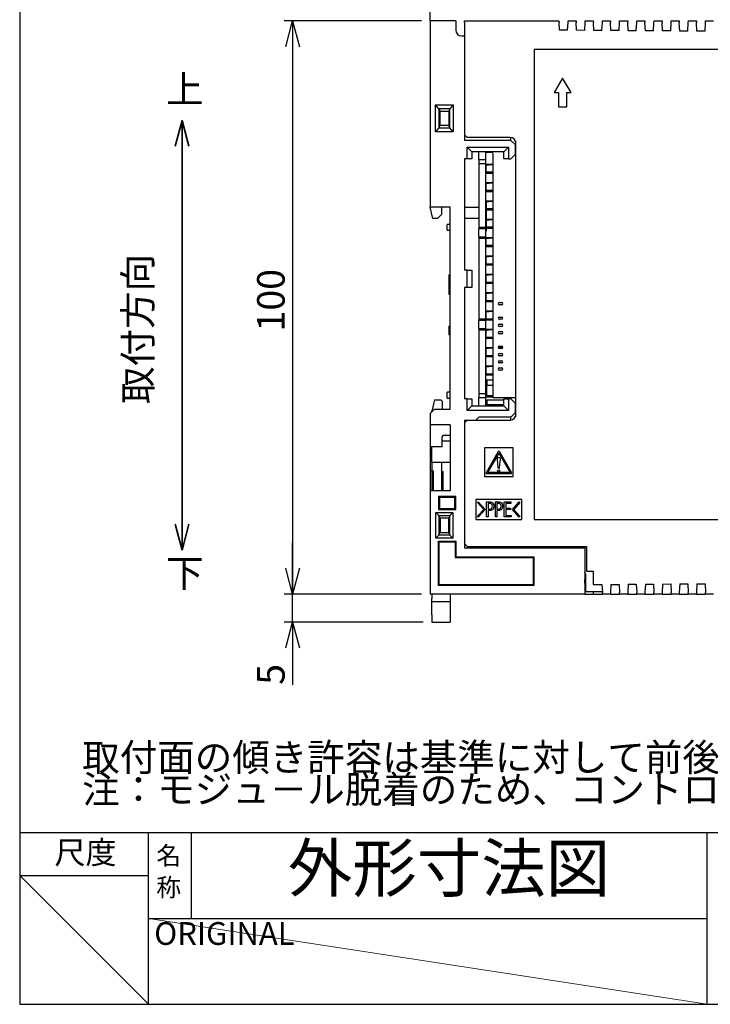
# Model space of a CAD drawing. Units: millimetres. Extents: x 19 to 426, y 19 to 285.
# Drawn here: x 19 to 140, y 27 to 199 of the extents above; entities that cross this region are included whole.
import ezdxf

# ---------------------------------------------------------------- set-up
doc = ezdxf.new("R2010")
doc.units = ezdxf.units.MM
doc.header["$LTSCALE"] = 1.5
doc.layers.add('DIM', color=5, linetype='Continuous')
doc.layers.add('WORKLAYER', color=7, linetype='Continuous', lineweight=25)
doc.layers.add('ﾚｲﾔｰ4', color=7, linetype='Continuous', lineweight=35)
doc.styles.add('SLDTEXTSTYLE0', font='TXT', dxfattribs={"width": 0.7, "bigfont": 'bigfont'})
doc.dimstyles.new('SLDDIMSTYLE0', dxfattribs={"dimtxt": 4.8, "dimasz": 4.5, "dimexe": 0, "dimexo": 0.0625, "dimgap": 1.2, "dimtad": 3, "dimdec": 8, "dimrnd": 1e-09, "dimzin": 12, "dimdsep": 46, "dimtxsty": 'SLDTEXTSTYLE0', "dimblk1": 'OPEN30', "dimblk2": 'OPEN30', "dimsah": 1, "dimcen": 0.09, "dimadec": 0, "dimazin": 3, "dimtfac": 1, "dimtdec": 8, "dimtofl": 0, "dimtmove": 0, "dimatfit": 3, "dimldrblk": 'OPEN30', "dimfxl": 1, "dimfrac": 2, "dimtolj": 1, "dimtzin": 12, "dimarcsym": 0})
doc.dimstyles.new('SLDDIMSTYLE4', dxfattribs={"dimtxt": 4.8, "dimasz": 4.5, "dimexe": 0, "dimexo": 0.0625, "dimgap": 1.2, "dimtad": 3, "dimdec": 0, "dimrnd": 1e-09, "dimzin": 12, "dimdsep": 46, "dimtxsty": 'SLDTEXTSTYLE0', "dimblk1": 'OPEN30', "dimblk2": 'OPEN30', "dimsah": 1, "dimcen": 0.09, "dimadec": 0, "dimazin": 3, "dimtfac": 1, "dimtdec": 0, "dimtmove": 0, "dimatfit": 0, "dimldrblk": 'OPEN30', "dimfxl": 1, "dimfrac": 2, "dimtolj": 1, "dimtzin": 12, "dimarcsym": 0})
doc.dimstyles.new('SLDDIMSTYLE5', dxfattribs={"dimtxt": 4.8, "dimasz": 4.5, "dimexe": 0, "dimexo": 0.0625, "dimgap": 1.2, "dimtad": 3, "dimdec": 1, "dimrnd": 1e-09, "dimzin": 12, "dimdsep": 46, "dimtxsty": 'SLDTEXTSTYLE0', "dimblk1": 'OPEN30', "dimblk2": 'OPEN30', "dimsah": 1, "dimcen": 0.09, "dimadec": 0, "dimazin": 3, "dimtfac": 1, "dimtdec": 1, "dimtofl": 0, "dimtmove": 0, "dimatfit": 3, "dimldrblk": 'OPEN30', "dimfxl": 1, "dimfrac": 2, "dimtolj": 1, "dimtzin": 12, "dimarcsym": 0})

# ---------------------------------------------------------------- blocks, each defined once
blk = doc.blocks.new('SW_NOTE_0')
at = {"layer": 'WORKLAYER', "color": 0, "char_height": 4.8, "attachment_point": 1, "style": 'SLDTEXTSTYLE0'}
for s, insert in [('取付面の傾き許容は基準に対して前後左右ともに±９０°', (0, 6.19)), ('注：モジュ－ル脱着のため、コントロ－ラ上下５０ｍｍ以上空けて下さい。', (0, 0.6))]:
    blk.add_mtext(s, dxfattribs=dict(at, insert=insert))
blk = doc.blocks.new('_Open30')
at = {"color": 0, "linetype": 'ByBlock', "lineweight": -2}
for p, q in [((-1, 0.267949), (0, 0)), ((0, 0), (-1, -0.267949)), ((0, 0), (-1, 0))]:
    blk.add_line(p, q, dxfattribs=at)
blk = doc.blocks.new('_D_3')
at = {"layer": 'DIM'}
for p, q in [((89.45, 198.59), (65.45, 198.59)), ((66.95, 198.59), (66.95, 98.59)), ((89.45, 98.59), (65.45, 98.59))]:
    blk.add_line(p, q, dxfattribs=at)
at = {"layer": 'DIM', "xscale": 4.5, "yscale": 4.5}
for p, rotation in [((66.95, 198.59, 3.32), 90), ((66.95, 98.59, 3.32), 270)]:
    blk.add_blockref('_Open30', p, dxfattribs=dict(at, rotation=rotation))
at = {"layer": 'DIM', "insert": (60.76, 144.4), "char_height": 4.8, "attachment_point": 1, "rotation": 90, "style": 'SLDTEXTSTYLE0'}
blk.add_mtext('100', dxfattribs=at)
blk = doc.blocks.new('_D_4')
at = {"layer": 'DIM'}
for p, q in [((66.95, 98.59), (66.95, 107.59)), ((89.45, 98.59), (65.45, 98.59)), ((66.95, 93.69), (66.95, 98.59)), ((89.75, 93.69), (65.45, 93.69)), ((66.95, 93.69), (66.95, 82.76))]:
    blk.add_line(p, q, dxfattribs=at)
at = {"layer": 'DIM', "xscale": 4.5, "yscale": 4.5}
for p, rotation in [((66.95, 98.59, 3.32), 270), ((66.95, 93.69, 3.32), 90)]:
    blk.add_blockref('_Open30', p, dxfattribs=dict(at, rotation=rotation))
at = {"layer": 'DIM', "insert": (60.76, 82.76), "char_height": 4.8, "attachment_point": 1, "rotation": 90, "style": 'SLDTEXTSTYLE0'}
blk.add_mtext('5', dxfattribs=at)
blk = doc.blocks.new('_D_5')
at = {"layer": 'DIM'}
for p, q in [((90.95, 200.09), (90.95, 215.09)), ((167.8, 199.09), (167.8, 215.09)), ((90.95, 213.59), (167.8, 213.59))]:
    blk.add_line(p, q, dxfattribs=at)
at = {"layer": 'DIM', "xscale": 4.5, "yscale": 4.5, "rotation": 180}
blk.add_blockref('_Open30', (90.95, 213.59, 3.32), dxfattribs=at)
at = {"layer": 'DIM', "xscale": 4.5, "yscale": 4.5}
blk.add_blockref('_Open30', (167.8, 213.59, 3.32), dxfattribs=at)
at = {"layer": 'DIM', "insert": (123.79, 219.78), "char_height": 4.8, "attachment_point": 1, "style": 'SLDTEXTSTYLE0'}
blk.add_mtext('76.9', dxfattribs=at)

msp = doc.modelspace()

# ---------------------------------------------------------------- linework, layer by layer
at = {"color": 7, "linetype": 'Continuous', "lineweight": 25}
for p, q in [((90.94842548, 198.58778609), (90.94842548, 166.08778609)), ((95.44842548, 198.58778609), (90.94842548, 198.58778609)), ((95.44842548, 198.58778609), (95.44842548, 196.98778609)), ((96.94842548, 198.58778609), (113.44842548, 198.58778609)), ((96.94842548, 198.33778609), (96.94842548, 198.58778609)), ((96.94842548, 198.33778609), (96.94842548, 178.73778609)), ((113.44842548, 198.58778609), (113.46152742, 198.33778609)), ((113.53332187, 196.96786638), (113.46152742, 198.33778609)), ((114.96298732, 196.95752896), (115.03532353, 198.33778609)), ((115.03532353, 198.33778609), (115.04842548, 198.58778609)), ((115.04842548, 198.58778609), (116.44842548, 198.58778609)), ((116.44842548, 198.58778609), (116.46152742, 198.33778609)), ((116.53445913, 196.94616618), (116.46152742, 198.33778609)), ((117.96185092, 196.9358452), (118.03532353, 198.33778609)), ((118.03532353, 198.33778609), (118.04842548, 198.58778609)), ((118.04842548, 198.58778609), (119.44842548, 198.58778609)), ((119.44842548, 198.58778609), (119.46152742, 198.33778609)), ((119.53559639, 196.92446599), (119.46152742, 198.33778609)), ((120.96071453, 196.91416145), (121.03532353, 198.33778609)), ((121.03532353, 198.33778609), (121.04842548, 198.58778609)), ((121.04842548, 198.58778609), (122.44842548, 198.58778609)), ((122.44842548, 198.58778609), (122.46152742, 198.33778609)), ((122.53673365, 196.90276579), (122.46152742, 198.33778609)), ((123.95957813, 196.89247769), (124.03532353, 198.33778609)), ((124.03532353, 198.33778609), (124.04842548, 198.58778609)), ((124.04842548, 198.58778609), (125.44842548, 198.58778609)), ((125.44842548, 198.58778609), (125.46152742, 198.33778609)), ((125.53787091, 196.88106559), (125.46152742, 198.33778609)), ((126.95844173, 196.87079393), (127.03532353, 198.33778609)), ((127.03532353, 198.33778609), (127.04842548, 198.58778609)), ((127.04842548, 198.58778609), (128.44842548, 198.58778609)), ((128.44842548, 198.58778609), (128.46152742, 198.33778609)), ((128.53900817, 196.8593654), (128.46152742, 198.33778609)), ((129.95730533, 196.84911017), (130.03532353, 198.33778609)), ((130.03532353, 198.33778609), (130.04842548, 198.58778609)), ((130.04842548, 198.58778609), (131.44842548, 198.58778609)), ((131.44842548, 198.58778609), (131.46152742, 198.33778609)), ((131.54014543, 196.8376652), (131.46152742, 198.33778609)), ((132.95616894, 196.82742642), (133.03532353, 198.33778609)), ((133.03532353, 198.33778609), (133.04842548, 198.58778609)), ((133.04842548, 198.58778609), (134.44842548, 198.58778609)), ((134.44842548, 198.58778609), (134.46152742, 198.33778609)), ((134.54128269, 196.815965), (134.46152742, 198.33778609)), ((135.95503254, 196.80574266), (136.03532353, 198.33778609)), ((136.03532353, 198.33778609), (136.04842548, 198.58778609)), ((136.04842548, 198.58778609), (137.44842548, 198.58778609)), ((137.44842548, 198.58778609), (137.46152742, 198.33778609)), ((137.54241995, 196.7942648), (137.46152742, 198.33778609)), ((138.95389614, 196.7840589), (139.03532353, 198.33778609)), ((139.03532353, 198.33778609), (139.04842548, 198.58778609)), ((139.04842548, 198.58778609), (140.44842548, 198.58778609)), ((96.44842548, 195.98778609), (96.94842548, 195.98778609)), ((96.94842548, 195.98778609), (96.94842548, 177.73778609)), ((114.96298732, 196.95752896), (113.53332187, 196.96786638)), ((117.96185092, 196.9358452), (116.53445913, 196.94616618)), ((120.96071453, 196.91416145), (119.53559639, 196.92446599)), ((123.95957813, 196.89247769), (122.53673365, 196.90276579)), ((126.95844173, 196.87079393), (125.53787091, 196.88106559)), ((129.95730533, 196.84911017), (128.53900817, 196.8593654)), ((132.95616894, 196.82742642), (131.54014543, 196.8376652)), ((135.95503254, 196.80574266), (134.54128269, 196.815965)), ((138.95389614, 196.7840589), (137.54241995, 196.7942648)), ((159.59842548, 193.58778609), (109.09842548, 193.58778609)), ((109.09842548, 193.58778609), (109.09842548, 111.58778609)), ((114.09842548, 188.58778609), (112.59842548, 186.08778609)), ((115.59842548, 186.08778609), (114.09842548, 188.58778609)), ((112.59842548, 186.08778609), (113.34842548, 186.08778609)), ((113.34842548, 186.08778609), (113.34842548, 183.58778609)), ((114.84842548, 186.08778609), (115.59842548, 186.08778609)), ((114.84842548, 183.58778609), (114.84842548, 186.08778609)), ((91.90280016, 183.9416445), (94.99405079, 183.9416445)), ((91.90280016, 179.23392769), (91.90280016, 183.9416445)), ((92.48302082, 183.25816988), (91.90280016, 183.9416445)), ((94.99405079, 183.9416445), (94.41383014, 183.25816988)), ((94.99405079, 183.9416445), (94.99405079, 179.23392769)), ((92.48302082, 183.25816988), (92.48861757, 183.2574019)), ((94.41383014, 183.25816988), (92.48302082, 183.25816988)), ((92.48861757, 183.2574019), (92.48861757, 179.91817028)), ((92.48861757, 183.2574019), (92.69842548, 182.83778609)), ((92.69842548, 182.83778609), (94.19842548, 182.83778609)), ((92.69842548, 180.33778609), (92.69842548, 182.83778609)), ((94.40823338, 183.2574019), (94.19842548, 182.83778609)), ((94.19842548, 182.83778609), (94.19842548, 180.33778609)), ((94.40823338, 183.2574019), (94.41383014, 183.25816988)), ((94.40823338, 179.91817028), (94.40823338, 183.2574019)), ((113.34842548, 183.58778609), (114.84842548, 183.58778609)), ((92.48302082, 179.91740231), (91.90280016, 179.23392769)), ((94.99405079, 179.23392769), (91.90280016, 179.23392769)), ((92.48861757, 179.91817028), (92.48302082, 179.91740231)), ((92.48302082, 179.91740231), (94.41383014, 179.91740231)), ((92.48861757, 179.91817028), (92.69842548, 180.33778609)), ((94.19842548, 180.33778609), (92.69842548, 180.33778609)), ((94.40823338, 179.91817028), (94.19842548, 180.33778609)), ((94.41383014, 179.91740231), (94.40823338, 179.91817028)), ((94.99405079, 179.23392769), (94.41383014, 179.91740231)), ((96.94842548, 178.73778609), (97.44842548, 178.23778609)), ((105.04842548, 177.73778609), (96.94842548, 177.73778609)), ((104.94842548, 178.23778609), (97.44842548, 178.23778609)), ((105.04842548, 177.73778609), (105.04842548, 178.23277353)), ((105.84842548, 176.93778609), (105.04842548, 177.73778609)), ((105.84842548, 177.67367599), (105.84842548, 176.93778609)), ((105.94842548, 129.93778609), (105.94842548, 177.23778609)), ((97.44842548, 176.53778609), (104.64842548, 176.53778609)), ((97.44842548, 174.53778609), (97.44842548, 176.53778609)), ((97.44842548, 176.53778609), (98.24842548, 175.73778609)), ((98.24842548, 175.73778609), (98.24842548, 174.53778609)), ((103.84842548, 175.73778609), (98.24842548, 175.73778609)), ((99.44842548, 174.3579902), (99.44842548, 175.73778609)), ((100.64842548, 175.73778609), (100.64842548, 174.33778609)), ((101.90236468, 175.63778609), (100.64842548, 175.63778609)), ((101.94842548, 132.83778609), (101.94842548, 175.33778609)), ((104.64842548, 176.53778609), (103.84842548, 175.73778609)), ((103.84842548, 174.53778609), (103.84842548, 175.73778609)), ((104.64842548, 176.53778609), (104.64842548, 174.53778609)), ((105.04842548, 174.53778609), (105.84842548, 175.33778609)), ((105.84842548, 175.33778609), (105.84842548, 176.93778609)), ((97.44842548, 174.53778609), (96.94842548, 174.53778609)), ((96.94842548, 174.53778609), (96.94842548, 155.08778609)), ((98.24842548, 174.53778609), (97.44842548, 174.53778609)), ((99.44842548, 174.3579902), (99.44842548, 174.33778609)), ((100.64842548, 174.33778609), (99.44842548, 174.33778609)), ((99.44842548, 174.33778609), (99.44842548, 173.63778609)), ((100.64842548, 173.63778609), (99.44842548, 173.63778609)), ((99.44842548, 173.63778609), (99.44842548, 162.53778609)), ((100.64842548, 174.33778609), (100.64842548, 173.63778609)), ((100.64842548, 173.63778609), (100.64842548, 162.53778609)), ((100.65842548, 173.53778609), (100.64842548, 173.53778609)), ((100.65842548, 173.53778609), (100.65842548, 172.03778609)), ((101.94842548, 173.53778609), (100.65842548, 173.53778609)), ((100.97670007, 173.53778609), (100.97670007, 173.48778609)), ((104.64842548, 174.53778609), (103.84842548, 174.53778609)), ((104.64842548, 174.53778609), (105.04842548, 174.53778609)), ((100.65842548, 172.03778609), (100.64842548, 172.03778609)), ((100.65842548, 173.48778609), (100.69552576, 173.48778609)), ((100.65842548, 172.23278609), (101.94842548, 172.23278609)), ((100.65842548, 172.03778609), (101.94842548, 172.03778609)), ((100.69552576, 173.48778609), (100.84916932, 173.48778609)), ((100.84916932, 173.48778609), (101.26865692, 173.48778609)), ((101.94842548, 173.48778609), (101.26865692, 173.48778609)), ((100.65842548, 170.33778609), (100.64842548, 170.33778609)), ((100.65842548, 170.33778609), (100.65842548, 168.83778609)), ((101.94842548, 170.33778609), (100.65842548, 170.33778609)), ((100.65842548, 170.28778609), (100.69552576, 170.28778609)), ((100.69552576, 170.28778609), (100.84916932, 170.28778609)), ((100.84916932, 170.28778609), (101.26865692, 170.28778609)), ((100.97670007, 170.33778609), (100.97670007, 170.28778609)), ((101.94842548, 170.28778609), (101.26865692, 170.28778609)), ((100.65842548, 168.83778609), (100.64842548, 168.83778609)), ((100.65842548, 169.03278609), (101.94842548, 169.03278609)), ((100.65842548, 168.83778609), (101.94842548, 168.83778609)), ((100.65842548, 167.13778609), (100.64842548, 167.13778609)), ((100.65842548, 167.13778609), (100.65842548, 165.63778609)), ((101.94842548, 167.13778609), (100.65842548, 167.13778609)), ((100.65842548, 167.08778609), (100.69552576, 167.08778609)), ((100.72742548, 166.88778609), (100.65842548, 166.88778609)), ((100.69552576, 167.08778609), (100.84916932, 167.08778609)), ((100.72742548, 166.88778609), (100.72742548, 161.88778609)), ((100.84916932, 167.08778609), (101.26865692, 167.08778609)), ((100.97670007, 167.13778609), (100.97670007, 167.08778609)), ((101.94842548, 167.08778609), (101.26865692, 167.08778609)), ((94.44842548, 166.08778609), (90.94842548, 166.08778609)), ((91.44842548, 164.08778609), (90.94842548, 166.08778609)), ((92.94842548, 166.08778609), (92.94842548, 164.78778609)), ((94.44842548, 130.78778609), (94.44842548, 166.08778609)), ((96.94842548, 166.08778609), (99.44842548, 166.08778609)), ((100.65842548, 165.63778609), (100.64842548, 165.63778609)), ((100.72742548, 165.83278609), (101.94842548, 165.83278609)), ((100.72742548, 165.63778609), (101.94842548, 165.63778609)), ((92.24842548, 164.08778609), (91.44842548, 164.08778609)), ((92.94842548, 164.78778609), (92.24842548, 164.08778609)), ((99.44842548, 164.08778609), (96.94842548, 164.08778609)), ((100.65842548, 163.93778609), (100.64842548, 163.93778609)), ((100.65842548, 163.93778609), (100.65842548, 162.43778609)), ((101.94842548, 163.93778609), (100.72742548, 163.93778609)), ((100.84916932, 163.88778609), (101.26865692, 163.88778609)), ((100.97670007, 163.93778609), (100.97670007, 163.88778609)), ((101.94842548, 163.88778609), (101.26865692, 163.88778609)), ((94.44842548, 163.08778609), (93.94842548, 163.08778609)), ((93.94842548, 162.08778609), (93.94842548, 163.08778609)), ((93.94842548, 162.08778609), (94.44842548, 162.08778609)), ((100.64842548, 162.53778609), (99.44842548, 162.53778609)), ((99.44842548, 162.53778609), (99.44842548, 162.33778609)), ((100.64842548, 162.33778609), (99.44842548, 162.33778609)), ((99.44842548, 162.33778609), (99.44842548, 162.31062771)), ((99.44842548, 160.86494448), (99.44842548, 162.31062771)), ((100.64842548, 162.53778609), (100.64842548, 162.33778609)), ((100.65842548, 162.43778609), (100.64842548, 162.43778609)), ((100.64842548, 162.33778609), (100.64842548, 160.83778609)), ((100.72742548, 161.88778609), (100.64842548, 161.88778609)), ((100.72742548, 162.63278609), (101.94842548, 162.63278609)), ((100.72742548, 162.43778609), (101.94842548, 162.43778609)), ((99.44842548, 160.86494448), (99.44842548, 160.83778609)), ((100.64842548, 160.83778609), (99.44842548, 160.83778609)), ((99.44842548, 160.83778609), (99.44842548, 160.63778609)), ((100.64842548, 160.63778609), (99.44842548, 160.63778609)), ((99.44842548, 160.63778609), (99.44842548, 146.53778609)), ((100.64842548, 160.83778609), (100.64842548, 160.63778609)), ((100.65842548, 160.73778609), (100.64842548, 160.73778609)), ((100.64842548, 160.63778609), (100.64842548, 146.53778609)), ((100.65842548, 160.73778609), (100.65842548, 159.23778609)), ((101.94842548, 160.73778609), (100.65842548, 160.73778609)), ((100.65842548, 160.68778609), (100.69552576, 160.68778609)), ((100.69552576, 160.68778609), (100.84916932, 160.68778609)), ((100.84916932, 160.68778609), (101.26865692, 160.68778609)), ((100.97670007, 160.73778609), (100.97670007, 160.68778609)), ((101.94842548, 160.68778609), (101.26865692, 160.68778609)), ((100.65842548, 159.23778609), (100.64842548, 159.23778609)), ((100.65842548, 159.43278609), (101.94842548, 159.43278609)), ((100.65842548, 159.23778609), (101.94842548, 159.23778609)), ((100.65842548, 157.53778609), (100.64842548, 157.53778609)), ((100.65842548, 157.53778609), (100.65842548, 156.03778609)), ((101.94842548, 157.53778609), (100.65842548, 157.53778609)), ((100.65842548, 157.48778609), (100.69552576, 157.48778609)), ((100.69552576, 157.48778609), (100.84916932, 157.48778609)), ((100.84916932, 157.48778609), (101.26865692, 157.48778609)), ((100.97670007, 157.53778609), (100.97670007, 157.48778609)), ((101.94842548, 157.48778609), (101.26865692, 157.48778609)), ((97.44842548, 155.08778609), (96.94842548, 155.08778609)), ((97.44842548, 152.08778609), (97.44842548, 155.08778609)), ((97.44842548, 155.08778609), (98.24842548, 155.08778609)), ((98.24842548, 155.08778609), (98.24842548, 152.08778609)), ((100.65842548, 156.03778609), (100.64842548, 156.03778609)), ((100.65842548, 156.23278609), (101.94842548, 156.23278609)), ((100.65842548, 156.03778609), (101.94842548, 156.03778609)), ((94.24842548, 154.30675816), (94.24842548, 154.13746309)), ((94.24842548, 154.30675816), (94.44842548, 154.30675816)), ((94.24842548, 154.13746309), (94.44842548, 154.13746309)), ((94.24842548, 154.13746309), (94.24842548, 152.61380738)), ((100.65842548, 154.33778609), (100.64842548, 154.33778609)), ((100.65842548, 154.33778609), (100.65842548, 152.83778609)), ((101.94842548, 154.33778609), (100.65842548, 154.33778609)), ((100.65842548, 154.28778609), (100.69552576, 154.28778609)), ((100.65842548, 153.03278609), (101.94842548, 153.03278609)), ((100.69552576, 154.28778609), (100.84916932, 154.28778609)), ((100.84916932, 154.28778609), (101.26865692, 154.28778609)), ((100.97670007, 154.33778609), (100.97670007, 154.28778609)), ((101.94842548, 154.28778609), (101.26865692, 154.28778609)), ((94.24842548, 152.61380738), (94.44842548, 152.61380738)), ((94.24842548, 152.61380738), (94.24842548, 151.09015167)), ((97.44842548, 152.08778609), (96.94842548, 152.08778609)), ((96.94842548, 152.08778609), (96.94842548, 132.63778609)), ((98.24842548, 152.08778609), (97.44842548, 152.08778609)), ((100.65842548, 152.83778609), (100.64842548, 152.83778609)), ((100.65842548, 152.83778609), (101.94842548, 152.83778609)), ((94.24842548, 151.09015167), (94.44842548, 151.09015167)), ((94.24842548, 151.09015167), (94.24842548, 150.90392708)), ((94.24842548, 150.90392708), (94.44842548, 150.90392708)), ((100.65842548, 151.13778609), (100.64842548, 151.13778609)), ((100.65842548, 149.63778609), (100.64842548, 149.63778609)), ((100.65842548, 151.13778609), (100.65842548, 149.63778609)), ((101.94842548, 151.13778609), (100.65842548, 151.13778609)), ((100.65842548, 151.08778609), (100.69552576, 151.08778609)), ((100.65842548, 149.83278609), (101.94842548, 149.83278609)), ((100.65842548, 149.63778609), (101.94842548, 149.63778609)), ((100.69552576, 151.08778609), (100.84916932, 151.08778609)), ((100.84916932, 151.08778609), (101.26865692, 151.08778609)), ((100.97670007, 151.13778609), (100.97670007, 151.08778609)), ((101.94842548, 151.08778609), (101.26865692, 151.08778609)), ((103.02342548, 149.46778609), (103.47342548, 149.46778609)), ((100.65842548, 147.93778609), (100.64842548, 147.93778609)), ((100.65842548, 147.93778609), (100.65842548, 146.43778609)), ((101.94842548, 147.93778609), (100.65842548, 147.93778609)), ((100.65842548, 147.88778609), (100.69552576, 147.88778609)), ((100.69552576, 147.88778609), (100.84916932, 147.88778609)), ((100.84916932, 147.88778609), (101.26865692, 147.88778609)), ((100.97670007, 147.93778609), (100.97670007, 147.88778609)), ((101.94842548, 147.88778609), (101.26865692, 147.88778609)), ((103.47342548, 149.06778609), (103.02342548, 149.06778609)), ((100.64842548, 146.53778609), (99.44842548, 146.53778609)), ((99.44842548, 146.53778609), (99.44842548, 146.33778609)), ((100.64842548, 146.33778609), (99.44842548, 146.33778609)), ((99.44842548, 146.33778609), (99.44842548, 146.31062771)), ((99.44842548, 144.86494448), (99.44842548, 146.31062771)), ((100.64842548, 146.53778609), (100.64842548, 146.33778609)), ((100.65842548, 146.43778609), (100.64842548, 146.43778609)), ((100.64842548, 146.33778609), (100.64842548, 144.83778609)), ((100.65842548, 146.63278609), (101.94842548, 146.63278609)), ((100.65842548, 146.43778609), (101.94842548, 146.43778609)), ((103.02342548, 146.92778609), (103.47342548, 146.92778609)), ((103.47342548, 146.52778609), (103.02342548, 146.52778609)), ((94.24842548, 145.35374657), (94.44842548, 145.35374657)), ((94.24842548, 145.35374657), (94.24842548, 143.85374657)), ((99.44842548, 144.86494448), (99.44842548, 144.83778609)), ((100.64842548, 144.83778609), (99.44842548, 144.83778609)), ((99.44842548, 144.83778609), (99.44842548, 144.63778609)), ((100.64842548, 144.63778609), (99.44842548, 144.63778609)), ((99.44842548, 144.63778609), (99.44842548, 133.53778609)), ((100.64842548, 144.83778609), (100.64842548, 144.63778609)), ((100.65842548, 144.73778609), (100.64842548, 144.73778609)), ((100.64842548, 144.63778609), (100.64842548, 133.53778609)), ((100.65842548, 144.73778609), (100.65842548, 143.23778609)), ((101.94842548, 144.73778609), (100.65842548, 144.73778609)), ((100.65842548, 144.68778609), (100.69552576, 144.68778609)), ((100.69552576, 144.68778609), (100.84916932, 144.68778609)), ((100.84916932, 144.68778609), (101.26865692, 144.68778609)), ((100.97670007, 144.73778609), (100.97670007, 144.68778609)), ((101.94842548, 144.68778609), (101.26865692, 144.68778609)), ((103.02342548, 145.65778609), (103.47342548, 145.65778609)), ((103.47342548, 145.25778609), (103.02342548, 145.25778609)), ((103.02342548, 144.38778609), (103.47342548, 144.38778609)), ((94.24842548, 143.85374657), (94.44842548, 143.85374657)), ((100.65842548, 143.23778609), (100.64842548, 143.23778609)), ((100.65842548, 143.43278609), (101.94842548, 143.43278609)), ((100.65842548, 143.23778609), (101.94842548, 143.23778609)), ((103.47342548, 143.98778609), (103.02342548, 143.98778609)), ((100.65842548, 141.53778609), (100.64842548, 141.53778609)), ((100.65842548, 141.53778609), (100.65842548, 140.03778609)), ((101.94842548, 141.53778609), (100.65842548, 141.53778609)), ((100.65842548, 141.48778609), (100.69552576, 141.48778609)), ((100.69552576, 141.48778609), (100.84916932, 141.48778609)), ((100.84916932, 141.48778609), (101.26865692, 141.48778609)), ((100.97670007, 141.53778609), (100.97670007, 141.48778609)), ((101.94842548, 141.48778609), (101.26865692, 141.48778609)), ((103.64045841, 141.53778609), (102.85639255, 141.53778609)), ((103.02342548, 141.84778609), (103.47342548, 141.84778609)), ((103.47342548, 141.44778609), (103.02342548, 141.44778609)), ((100.65842548, 140.03778609), (100.64842548, 140.03778609)), ((100.65842548, 140.23278609), (101.94842548, 140.23278609)), ((100.65842548, 140.03778609), (101.94842548, 140.03778609)), ((103.02342548, 140.57778609), (103.47342548, 140.57778609)), ((103.47342548, 140.17778609), (103.02342548, 140.17778609)), ((103.02342548, 139.30778609), (103.47342548, 139.30778609)), ((100.65842548, 138.33778609), (100.64842548, 138.33778609)), ((100.65842548, 138.33778609), (100.65842548, 136.83778609)), ((101.94842548, 138.33778609), (100.65842548, 138.33778609)), ((100.65842548, 138.28778609), (100.69552576, 138.28778609)), ((100.69552576, 138.28778609), (100.84916932, 138.28778609)), ((100.84916932, 138.28778609), (101.26865692, 138.28778609)), ((100.97670007, 138.33778609), (100.97670007, 138.28778609)), ((101.94842548, 138.28778609), (101.26865692, 138.28778609)), ((103.47342548, 138.90778609), (103.02342548, 138.90778609)), ((103.02342548, 138.03778609), (103.47342548, 138.03778609)), ((103.47342548, 137.63778609), (103.02342548, 137.63778609)), ((100.65842548, 136.83778609), (100.64842548, 136.83778609)), ((100.64842548, 135.98778609), (100.84842548, 135.98778609)), ((100.65842548, 137.03278609), (101.94842548, 137.03278609)), ((100.65842548, 136.83778609), (101.94842548, 136.83778609)), ((100.84842548, 135.78778609), (100.84842548, 135.98778609)), ((100.84842548, 135.98778609), (101.94842548, 135.98778609)), ((100.84842548, 135.78778609), (100.84842548, 134.98778609)), ((100.65842548, 135.13778609), (100.64842548, 135.13778609)), ((100.65842548, 135.13778609), (100.65842548, 133.63778609)), ((100.65842548, 134.98778609), (100.84842548, 134.98778609)), ((101.94842548, 134.98778609), (100.84842548, 134.98778609)), ((100.84842548, 133.18778609), (100.84842548, 134.98778609)), ((91.74842548, 132.48778609), (91.24842548, 130.48778609)), ((91.74842548, 132.48778609), (92.84842548, 132.48778609)), ((93.14842548, 132.18778609), (92.84842548, 132.48778609)), ((94.44842548, 133.78778609), (93.94842548, 133.78778609)), ((93.94842548, 132.78778609), (93.94842548, 133.78778609)), ((93.94842548, 132.78778609), (94.44842548, 132.78778609)), ((97.44842548, 132.63778609), (96.94842548, 132.63778609)), ((97.44842548, 130.63778609), (97.44842548, 132.63778609)), ((97.44842548, 132.63778609), (98.24842548, 132.63778609)), ((98.24842548, 132.63778609), (98.24842548, 131.43778609)), ((100.64842548, 133.53778609), (99.44842548, 133.53778609)), ((99.44842548, 133.53778609), (99.44842548, 132.83778609)), ((100.64842548, 132.83778609), (99.44842548, 132.83778609)), ((99.44842548, 132.83778609), (99.44842548, 132.81758199)), ((99.44842548, 131.43778609), (99.44842548, 132.81758199)), ((100.65842548, 133.63778609), (100.64842548, 133.63778609)), ((100.64842548, 133.53778609), (100.64842548, 132.83778609)), ((100.64842548, 132.98778609), (101.94842548, 132.98778609)), ((100.64842548, 132.83778609), (100.64842548, 131.43778609)), ((100.64842548, 132.48778609), (100.84842548, 132.48778609)), ((100.65842548, 133.83278609), (100.84842548, 133.83278609)), ((100.65842548, 133.63778609), (100.84842548, 133.63778609)), ((101.94842548, 133.18778609), (100.84842548, 133.18778609)), ((100.84842548, 132.48778609), (100.84842548, 131.68778609)), ((100.84842548, 132.48778609), (103.84842548, 132.48778609)), ((105.94842548, 132.83778609), (101.94842548, 132.83778609)), ((103.84842548, 131.43778609), (103.84842548, 132.63778609)), ((103.84842548, 132.63778609), (104.64842548, 132.63778609)), ((104.34842548, 132.63778609), (104.34842548, 132.83778609)), ((104.64842548, 132.63778609), (104.64842548, 130.63778609)), ((105.04842548, 132.63778609), (104.64842548, 132.63778609)), ((105.84842548, 131.83778609), (105.04842548, 132.63778609)), ((91.64842548, 130.78778609), (90.94842548, 130.08778609)), ((94.44842548, 130.78778609), (91.64842548, 130.78778609)), ((93.14842548, 130.78778609), (93.14842548, 132.18778609)), ((98.24842548, 131.43778609), (97.44842548, 130.63778609)), ((104.64842548, 130.63778609), (97.44842548, 130.63778609)), ((98.24842548, 131.43778609), (103.84842548, 131.43778609)), ((100.84842548, 131.68778609), (100.64842548, 131.68778609)), ((100.84842548, 131.68778609), (103.84842548, 131.68778609)), ((103.84842548, 131.43778609), (104.64842548, 130.63778609)), ((105.84842548, 130.23778609), (105.84842548, 131.83778609)), ((105.84842548, 130.98778609), (105.94842548, 130.98778609)), ((90.94842548, 130.08778609), (90.94842548, 128.08778609)), ((91.24842548, 130.38778609), (91.24842548, 130.48778609)), ((97.44842548, 128.93778609), (96.94842548, 128.43778609)), ((96.94842548, 128.93778609), (98.94842548, 128.93778609)), ((96.94842548, 128.93778609), (96.94842548, 106.58778609)), ((97.44842548, 128.93778609), (104.94842548, 128.93778609)), ((98.94842548, 128.93778609), (99.44842548, 129.43778609)), ((105.04842548, 129.43778609), (99.44842548, 129.43778609)), ((105.04842548, 129.43778609), (105.84842548, 130.23778609)), ((105.04842548, 128.94279866), (105.04842548, 129.43778609)), ((105.84842548, 130.23778609), (105.84842548, 129.5018962)), ((94.44842548, 128.08778609), (90.94842548, 128.08778609)), ((90.94842548, 128.08778609), (90.94842548, 124.28778609)), ((94.44842548, 128.08778609), (94.44842548, 116.58778609)), ((96.94842548, 128.43778609), (96.94842548, 107.38778609)), ((93.24842548, 126.28778609), (93.04842548, 126.08778609)), ((93.04842548, 125.28778609), (93.04842548, 126.08778609)), ((93.24842548, 126.28778609), (94.44842548, 126.28778609)), ((91.24842548, 124.28778609), (90.94842548, 124.28778609)), ((90.94842548, 124.28778609), (90.94842548, 120.08778609)), ((91.24842548, 121.58778609), (91.24842548, 124.28778609)), ((93.04842548, 124.28778609), (91.24842548, 124.28778609)), ((93.04842548, 124.28778609), (93.04842548, 125.28778609)), ((94.44842548, 125.28778609), (93.04842548, 125.28778609)), ((105.44842548, 124.08778609), (100.44842548, 124.08778609)), ((100.44842548, 124.08778609), (100.44842548, 119.08778609)), ((105.44842548, 119.08778609), (105.44842548, 124.08778609)), ((102.86182294, 123.43778609), (100.72562694, 119.73778609)), ((102.94842548, 123.18778609), (100.98543456, 119.78778609)), ((102.65017262, 122.05545604), (102.79842548, 120.68778609)), ((102.94842548, 123.18778609), (104.91141639, 119.78778609)), ((103.03502802, 123.43778609), (105.17122401, 119.73778609)), ((103.09756202, 120.67171467), (103.24669857, 122.05564324)), ((91.24842548, 121.58778609), (94.44842548, 121.58778609)), ((91.24842548, 121.58778609), (91.24842548, 120.28778609)), ((91.24842548, 120.28778609), (91.54842548, 119.98778609)), ((91.24842548, 120.28778609), (91.24842548, 116.58778609)), ((92.94842548, 121.58778609), (92.94842548, 116.58778609)), ((91.24842548, 120.08778609), (90.94842548, 120.08778609)), ((90.94842548, 120.08778609), (90.94842548, 116.58778609)), ((91.54842548, 116.58778609), (91.54842548, 119.98778609)), ((92.94842548, 119.98778609), (93.24842548, 119.98778609)), ((93.24842548, 116.58778609), (93.24842548, 119.98778609)), ((100.44842548, 119.08778609), (105.44842548, 119.08778609)), ((105.08462147, 119.58778609), (100.81222948, 119.58778609)), ((104.91141639, 119.78778609), (100.98543456, 119.78778609)), ((93.04842548, 117.07598674), (93.04842548, 116.93029037)), ((93.04842548, 117.07598674), (93.24842548, 117.07598674)), ((93.04842548, 116.93029037), (93.24842548, 116.93029037)), ((93.04842548, 116.93029037), (93.04842548, 116.58778609)), ((94.44842548, 116.58778609), (90.94842548, 116.58778609)), ((90.94842548, 116.58778609), (90.94842548, 98.58778609)), ((95.44842548, 115.58778609), (92.44842548, 115.58778609)), ((92.44842548, 115.58778609), (92.44842548, 113.33778609)), ((92.6234028, 115.41280877), (92.44842548, 115.58778609)), ((92.6234028, 115.41280877), (92.6234028, 113.51276342)), ((95.27344815, 115.41280877), (92.6234028, 115.41280877)), ((95.27344815, 115.41280877), (95.44842548, 115.58778609)), ((95.27344815, 113.51276342), (95.27344815, 115.41280877)), ((95.44842548, 113.33778609), (95.44842548, 115.58778609)), ((92.6234028, 113.51276342), (92.44842548, 113.33778609)), ((92.6234028, 113.51276342), (95.27344815, 113.51276342)), ((95.27344815, 113.51276342), (95.44842548, 113.33778609)), ((98.94842548, 115.08778609), (98.94842548, 111.58778609)), ((106.94842548, 115.08778609), (98.94842548, 115.08778609)), ((99.2492425, 114.55874372), (99.36780606, 114.69212773)), ((100.31631451, 113.35828771), (99.2492425, 114.55874372)), ((99.36780606, 114.69212773), (100.55344163, 113.35828771)), ((100.83008993, 112.06545092), (100.83008993, 114.66545092)), ((100.83008993, 114.66545092), (101.45452466, 114.66545092)), ((101.38338653, 114.41300935), (101.11069035, 114.41300935)), ((101.11069035, 114.41300935), (101.11069035, 113.42497971)), ((101.11069035, 113.42497971), (101.38338653, 113.42497971)), ((102.34770346, 112.06545092), (102.34770346, 114.66545092)), ((102.34770346, 114.66545092), (102.97213819, 114.66545092)), ((102.90100005, 114.41300935), (102.62830387, 114.41300935)), ((102.62830387, 114.41300935), (102.62830387, 113.42497971)), ((102.62830387, 113.42497971), (102.90100005, 113.42497971)), ((103.87717334, 112.06545092), (103.87717334, 114.66545092)), ((103.87717334, 114.66545092), (105.03514408, 114.66545092)), ((105.03514408, 114.41300935), (104.15777376, 114.41300935)), ((104.15777376, 114.41300935), (104.15777376, 113.57170211)), ((104.15777376, 113.57170211), (104.96400594, 113.57170211)), ((104.96400594, 113.57170211), (104.96400594, 113.31926054)), ((105.03514408, 114.66545092), (105.03514408, 114.41300935)), ((105.33155297, 113.35828771), (106.51718854, 114.69212773)), ((106.6357521, 114.55874372), (105.56868009, 113.35828771)), ((106.51718854, 114.69212773), (106.6357521, 114.55874372)), ((106.94842548, 111.58778609), (106.94842548, 115.08778609)), ((91.94842548, 112.83778609), (94.94842548, 112.83778609)), ((91.94842548, 108.33778609), (91.94842548, 112.83778609)), ((92.49228513, 112.29392645), (91.94842548, 112.83778609)), ((92.44842548, 113.33778609), (95.44842548, 113.33778609)), ((92.4965024, 112.24163225), (92.49228513, 112.29392645)), ((92.49228513, 112.29392645), (92.49228513, 108.88164574)), ((94.40034855, 112.24163225), (92.4965024, 112.24163225)), ((92.4965024, 112.24163225), (92.69842548, 111.83778609)), ((92.69842548, 111.83778609), (92.69842548, 109.33778609)), ((94.19842548, 111.83778609), (92.69842548, 111.83778609)), ((94.40034855, 112.24163225), (94.19842548, 111.83778609)), ((94.19842548, 109.33778609), (94.19842548, 111.83778609)), ((94.40456583, 112.29392645), (94.40034855, 112.24163225)), ((94.40456583, 112.29392645), (94.94842548, 112.83778609)), ((94.40456583, 108.88164574), (94.40456583, 112.29392645)), ((94.94842548, 112.83778609), (94.94842548, 108.33778609)), ((99.2492425, 112.1578317), (100.31631451, 113.35828771)), ((99.3559497, 112.01110929), (99.2492425, 112.1578317)), ((100.55344163, 113.35828771), (99.3559497, 112.01110929)), ((101.11069035, 112.06545092), (100.83008993, 112.06545092)), ((101.45452466, 113.17253814), (101.11069035, 113.17253814)), ((101.11069035, 113.17253814), (101.11069035, 112.06545092)), ((102.62830387, 112.06545092), (102.34770346, 112.06545092)), ((102.97213819, 113.17253814), (102.62830387, 113.17253814)), ((102.62830387, 113.17253814), (102.62830387, 112.06545092)), ((105.09442586, 112.06545092), (103.87717334, 112.06545092)), ((104.96400594, 113.31926054), (104.15777376, 113.31926054)), ((104.15777376, 113.31926054), (104.15777376, 112.3178925)), ((104.15777376, 112.3178925), (105.09442586, 112.3178925)), ((105.09442586, 112.3178925), (105.09442586, 112.06545092)), ((106.5290449, 112.01110929), (105.33155297, 113.35828771)), ((105.56868009, 113.35828771), (106.6357521, 112.1578317)), ((106.6357521, 112.1578317), (106.5290449, 112.01110929)), ((98.94842548, 111.58778609), (106.94842548, 111.58778609)), ((109.09842548, 111.58778609), (159.59842548, 111.58778609)), ((91.94842548, 108.33778609), (92.49228513, 108.88164574)), ((94.94842548, 108.33778609), (91.94842548, 108.33778609)), ((92.49228513, 108.88164574), (92.4965024, 108.93393994)), ((92.4965024, 108.93393994), (92.69842548, 109.33778609)), ((92.4965024, 108.93393994), (94.40034855, 108.93393994)), ((92.69842548, 109.33778609), (94.19842548, 109.33778609)), ((94.40034855, 108.93393994), (94.19842548, 109.33778609)), ((94.40034855, 108.93393994), (94.40456583, 108.88164574)), ((94.94842548, 108.33778609), (94.40456583, 108.88164574)), ((92.44842548, 107.83778609), (95.44842548, 107.83778609)), ((92.44842548, 100.08778609), (92.44842548, 107.83778609)), ((92.56216074, 107.72405083), (92.44842548, 107.83778609)), ((92.56216074, 107.72405083), (95.33469021, 107.72405083)), ((92.56216074, 100.20152136), (92.56216074, 107.72405083)), ((95.33469021, 107.72405083), (95.44842548, 107.83778609)), ((95.33469021, 107.72405083), (95.33469021, 104.97405083)), ((95.44842548, 107.83778609), (95.44842548, 105.08778609)), ((96.94842548, 107.38778609), (97.44842548, 106.88778609)), ((117.94842548, 106.58778609), (96.94842548, 106.58778609)), ((97.44842548, 106.88778609), (118.24842548, 106.88778609)), ((117.94842548, 106.88778609), (117.94842548, 106.58778609)), ((117.94842548, 106.58778609), (117.94842548, 98.58778609)), ((118.24842548, 106.88778609), (118.24842548, 102.58778609)), ((95.33469021, 104.97405083), (95.44842548, 105.08778609)), ((95.33469021, 104.97405083), (108.93469022, 104.97405083)), ((95.44842548, 105.08778609), (109.04842548, 105.08778609)), ((108.93469022, 104.97405083), (109.04842548, 105.08778609)), ((108.93469022, 104.97405083), (108.93469022, 100.20152136)), ((109.04842548, 105.08778609), (109.04842548, 100.08778609)), ((118.14842548, 98.98778609), (118.14842548, 101.78778609)), ((118.24842548, 102.58778609), (119.44842548, 102.58778609)), ((119.44842548, 102.58778609), (119.44842548, 100.2504759)), ((92.56216074, 100.20152136), (92.44842548, 100.08778609)), ((109.04842548, 100.08778609), (92.44842548, 100.08778609)), ((108.93469022, 100.20152136), (92.56216074, 100.20152136)), ((108.93469022, 100.20152136), (109.04842548, 100.08778609)), ((117.94842548, 100.49589976), (117.98103896, 101.11820202)), ((117.98103896, 101.11820202), (117.94842548, 101.11815486)), ((118.14842548, 101.11844408), (117.98103896, 101.11820202)), ((119.44842548, 100.2504759), (120.96071453, 100.26141074)), ((120.96071453, 100.26141074), (121.03532353, 98.83778609)), ((122.53673365, 100.2728064), (122.46152742, 98.83778609)), ((122.53673365, 100.2728064), (123.95957813, 100.2830945)), ((123.95957813, 100.2830945), (124.03532353, 98.83778609)), ((125.53787091, 100.2945066), (125.46152742, 98.83778609)), ((125.53787091, 100.2945066), (126.95844173, 100.30477826)), ((126.95844173, 100.30477826), (127.03532353, 98.83778609)), ((128.53900817, 100.31620679), (128.46152742, 98.83778609)), ((128.53900817, 100.31620679), (129.95730533, 100.32646202)), ((129.95730533, 100.32646202), (130.03532353, 98.83778609)), ((131.54014543, 100.33790699), (131.46152742, 98.83778609)), ((131.54014543, 100.33790699), (132.95616894, 100.34814577)), ((132.95616894, 100.34814577), (133.03532353, 98.83778609)), ((134.54128269, 100.35960719), (134.46152742, 98.83778609)), ((134.54128269, 100.35960719), (135.95503254, 100.36982953)), ((135.95503254, 100.36982953), (136.03532353, 98.83778609)), ((137.54241995, 100.38130739), (137.46152742, 98.83778609)), ((137.54241995, 100.38130739), (138.95389614, 100.39151329)), ((138.95389614, 100.39151329), (139.03532353, 98.83778609)), ((117.94842548, 98.58778609), (90.94842548, 98.58778609)), ((91.24842548, 98.58778609), (91.24842548, 97.78778609)), ((94.44842548, 98.58778609), (94.44842548, 97.78778609)), ((117.94842548, 98.58778609), (119.44842548, 98.58778609)), ((121.02746237, 98.98778609), (118.14842548, 98.98778609)), ((119.42746237, 98.98778609), (119.44842548, 98.58778609)), ((119.44842548, 98.58778609), (121.04842548, 98.58778609)), ((121.04842548, 98.58778609), (121.03532353, 98.83778609)), ((122.44842548, 98.58778609), (121.04842548, 98.58778609)), ((122.46152742, 98.83778609), (122.44842548, 98.58778609)), ((122.44842548, 98.58778609), (124.04842548, 98.58778609)), ((124.04842548, 98.58778609), (124.03532353, 98.83778609)), ((125.44842548, 98.58778609), (124.04842548, 98.58778609)), ((125.46152742, 98.83778609), (125.44842548, 98.58778609)), ((125.44842548, 98.58778609), (127.04842548, 98.58778609)), ((127.04842548, 98.58778609), (127.03532353, 98.83778609)), ((128.44842548, 98.58778609), (127.04842548, 98.58778609)), ((128.46152742, 98.83778609), (128.44842548, 98.58778609)), ((128.44842548, 98.58778609), (130.04842548, 98.58778609)), ((130.04842548, 98.58778609), (130.03532353, 98.83778609)), ((131.44842548, 98.58778609), (130.04842548, 98.58778609)), ((131.46152742, 98.83778609), (131.44842548, 98.58778609)), ((131.44842548, 98.58778609), (133.04842548, 98.58778609)), ((133.04842548, 98.58778609), (133.03532353, 98.83778609)), ((134.44842548, 98.58778609), (133.04842548, 98.58778609)), ((134.46152742, 98.83778609), (134.44842548, 98.58778609)), ((134.44842548, 98.58778609), (136.04842548, 98.58778609)), ((136.04842548, 98.58778609), (136.03532353, 98.83778609)), ((137.44842548, 98.58778609), (136.04842548, 98.58778609)), ((137.46152742, 98.83778609), (137.44842548, 98.58778609)), ((137.44842548, 98.58778609), (139.04842548, 98.58778609)), ((139.04842548, 98.58778609), (139.03532353, 98.83778609)), ((140.44842548, 98.58778609), (139.04842548, 98.58778609)), ((91.24842548, 97.28778609), (91.24842548, 97.78778609)), ((91.24842548, 97.28778609), (94.44842548, 97.28778609)), ((91.24842548, 95.45991552), (91.24842548, 97.28778609)), ((94.44842548, 97.78778609), (94.44842548, 97.28778609)), ((94.44842548, 97.28778609), (94.44842548, 95.45991552)), ((91.24842548, 94.97276531), (91.24842548, 95.45991552)), ((91.24842548, 94.97276531), (91.24842548, 93.68778609)), ((94.44842548, 95.45991552), (94.44842548, 94.97276531)), ((94.44842548, 94.97276531), (94.44842548, 93.68778609)), ((91.24842548, 93.68778609), (94.44842548, 93.68778609))]:
    msp.add_line(p, q, dxfattribs=at)
msp.add_circle((102.94842548, 120.08778609), 0.2, dxfattribs=at)
for centre, radius, start, end in [((96.44842548, 196.98778609), 1, 180, 270), ((104.94842548, 177.23778609), 1, 0, 90), ((100.94842548, 175.33778609), 1, 0, 23.5781784782), ((103.02342548, 149.26778609), 0.2, 90, 270), ((103.47342548, 149.26778609), 0.2, 270, 90), ((103.02342548, 146.72778609), 0.2, 90, 270), ((103.47342548, 146.72778609), 0.2, 270, 90), ((103.02342548, 145.45778609), 0.2, 90, 270), ((103.02342548, 144.18778609), 0.2, 90, 270), ((103.47342548, 145.45778609), 0.2, 270, 90), ((103.47342548, 144.18778609), 0.2, 270, 90), ((103.02342548, 141.64778609), 0.2, 90, 270), ((103.47342548, 141.64778609), 0.2, 270, 90), ((103.02342548, 140.37778609), 0.2, 90, 270), ((103.02342548, 139.10778609), 0.2, 90, 270), ((103.47342548, 140.37778609), 0.2, 270, 90), ((103.47342548, 139.10778609), 0.2, 270, 90), ((103.02342548, 137.83778609), 0.2, 90, 270), ((103.47342548, 137.83778609), 0.2, 270, 90), ((104.94842548, 129.93778609), 1, 270, 0), ((102.94842548, 122.08778609), 0.3, 353.8493601721, 186.1865993979), ((102.94842548, 123.38778609), 0.1, 30, 150), ((102.94842548, 120.68778609), 0.15, 180, 353.8493601721), ((100.81222948, 119.68778609), 0.1, 150, 270), ((105.08462147, 119.68778609), 0.1, 270, 30), ((117.14842548, 101.78778609), 1, 0, 36.8698976458)]:
    msp.add_arc(centre, radius, start, end, dxfattribs=at)
for points, knots in [([(101.71536449, 114.27863732), (101.66106107, 114.32345733), (101.56373849, 114.40378375), (101.43867009, 114.41018141), (101.38338653, 114.41300935)], [0, 0, 0, 0, 0.55797335297, 1, 1, 1, 1]), ([(101.38338653, 113.42497971), (101.45393628, 113.43013037), (101.57988088, 113.43932527), (101.6739775, 113.52200033), (101.71536449, 113.55836371)], [0, 0, 0, 0, 0.5601649834, 1, 1, 1, 1]), ([(101.45452466, 114.66545092), (101.55063543, 114.65758636), (101.72233172, 114.64353678), (101.84921055, 114.52909417), (101.90506618, 114.47871332)], [0, 0, 0, 0, 0.559771944, 1, 1, 1, 1]), ([(101.82207169, 113.91850052), (101.81984597, 113.99153728), (101.81587867, 114.12172449), (101.74602799, 114.23076847), (101.71536449, 114.27863732)], [0, 0, 0, 0, 0.5610134089, 1, 1, 1, 1]), ([(101.71536449, 113.55836371), (101.7522478, 113.62064511), (101.81837429, 113.7323067), (101.82093795, 113.86140796), (101.82207169, 113.91850052)], [0, 0, 0, 0, 0.557769196, 1, 1, 1, 1]), ([(101.90506618, 114.47871332), (101.96535337, 114.38251279), (102.07337922, 114.2101355), (102.07999006, 114.00788071), (102.08291151, 113.91850052)], [0, 0, 0, 0, 0.558081216, 1, 1, 1, 1]), ([(102.08291151, 113.91850052), (102.077782, 113.80418888), (102.06863156, 113.60027078), (101.95499902, 113.43215971), (101.90506618, 113.35828771)], [0, 0, 0, 0, 0.5605762255, 1, 1, 1, 1]), ([(103.23297801, 114.27863732), (103.1786746, 114.32345733), (103.08135201, 114.40378375), (102.95628362, 114.41018141), (102.90100005, 114.41300935)], [0, 0, 0, 0, 0.55797335297, 1, 1, 1, 1]), ([(102.90100005, 113.42497971), (102.97154981, 113.43013037), (103.09749441, 113.43932527), (103.19159103, 113.52200033), (103.23297801, 113.55836371)], [0, 0, 0, 0, 0.5601649834, 1, 1, 1, 1]), ([(102.97213819, 114.66545092), (103.06824895, 114.65758636), (103.23994524, 114.64353678), (103.36682408, 114.52909417), (103.42267971, 114.47871332)], [0, 0, 0, 0, 0.559771944, 1, 1, 1, 1]), ([(103.33968522, 113.91850052), (103.3374595, 113.99153728), (103.33349219, 114.12172449), (103.26364152, 114.23076847), (103.23297801, 114.27863732)], [0, 0, 0, 0, 0.5610134089, 1, 1, 1, 1]), ([(103.23297801, 113.55836371), (103.26986133, 113.62064511), (103.33598782, 113.7323067), (103.33855148, 113.86140796), (103.33968522, 113.91850052)], [0, 0, 0, 0, 0.557769196, 1, 1, 1, 1]), ([(103.42267971, 114.47871332), (103.4829669, 114.38251279), (103.59099274, 114.2101355), (103.59760359, 114.00788071), (103.60052504, 113.91850052)], [0, 0, 0, 0, 0.558081216, 1, 1, 1, 1]), ([(103.60052504, 113.91850052), (103.59539552, 113.80418888), (103.58624509, 113.60027078), (103.47261255, 113.43215971), (103.42267971, 113.35828771)], [0, 0, 0, 0, 0.5605762255, 1, 1, 1, 1]), ([(101.90506618, 113.35828771), (101.83149705, 113.2968951), (101.69970687, 113.18691767), (101.52965057, 113.17694415), (101.45452466, 113.17253814)], [0, 0, 0, 0, 0.5582292124, 1, 1, 1, 1]), ([(103.42267971, 113.35828771), (103.34911058, 113.2968951), (103.2173204, 113.18691767), (103.0472641, 113.17694415), (102.97213819, 113.17253814)], [0, 0, 0, 0, 0.5582292124, 1, 1, 1, 1])]:
    msp.add_open_spline(points, degree=3, knots=knots, dxfattribs=at)
at = {"layer": 'DIM'}
msp.add_line((90.94842548, 198.58778609), (90.94842548, 215.07213046), dxfattribs=at)
at = {"layer": 'WORKLAYER', "lineweight": 25}
for p, q in [((19.30502378, 285.01281061), (19.30511243, 27.01235281)), ((19.30491698, 57.01235281), (423.85618817, 57.01235281)), ((41.80509443, 27.01235281), (41.80509443, 57.01235281)), ((49.30509443, 42.01235281), (49.30509443, 57.01235281)), ((139.30506578, 27.01235281), (139.30506578, 57.01235281)), ((19.30518593, 49.51235281), (41.80509443, 49.51235281)), ((41.80509443, 42.01235281), (139.30506578, 42.01235281)), ((19.30511243, 27.01235281), (423.85618817, 27.01235281))]:
    msp.add_line(p, q, dxfattribs=at)
at = {"layer": 'WORKLAYER', "lineweight": 18}
for p, q in [((19.30518593, 49.51235281), (41.80509443, 27.01235281)), ((41.80509443, 42.01235281), (139.30506578, 27.01235281))]:
    msp.add_line(p, q, dxfattribs=at)
at = {"layer": 'ﾚｲﾔｰ4'}
msp.add_line((47.6575027, 181.24055794), (47.6575027, 106.26957404), dxfattribs=at)

# ---------------------------------------------------------------- block references
at = {"layer": 'WORKLAYER'}
msp.add_blockref('SW_NOTE_0', (30.22302014, 66.31753034), dxfattribs=at)
at = {"layer": 'ﾚｲﾔｰ4', "xscale": 4.5, "yscale": 4.5}
for p, rotation in [((47.6575027, 181.24055794), 90), ((47.6575027, 106.26957404), 270)]:
    msp.add_blockref('_Open30', p, dxfattribs=dict(at, rotation=rotation))

# ---------------------------------------------------------------- texts
at = {"layer": 'WORKLAYER', "insert": (37.53272618, 131.73546859), "char_height": 4.8, "attachment_point": 1, "rotation": 90, "style": 'SLDTEXTSTYLE0'}
msp.add_mtext('取付方向', dxfattribs=at)
at = {"layer": 'WORKLAYER', "attachment_point": 1, "style": 'SLDTEXTSTYLE0'}
for s, insert, char_height in [('尺度', (25.38027638, 55.48667303), 3.96875), ('名', (43.15509668, 54.54680948), 3.175), ('外形寸法図', (66.12703853, 54.91114858), 8.25), ('称', (43.15509668, 48.99680828), 3.175), ('ORIGINAL', (42.79313153, 41.35047878), 3.96875)]:
    msp.add_mtext(s, dxfattribs=dict(at, insert=insert, char_height=char_height))
at = {"layer": 'ﾚｲﾔｰ4', "char_height": 4.8, "attachment_point": 1, "style": 'SLDTEXTSTYLE0'}
for s, insert in [('上', (44.85388679, 189.09493787)), ('下', (44.85388679, 104.63950378))]:
    msp.add_mtext(s, dxfattribs=dict(at, insert=insert))

# ---------------------------------------------------------------- dimensions: what is measured, and where the dimension line sits
at = {"layer": 'DIM'}
dim = msp.add_linear_dim(base=(167.7984254776, 213.5877860948), p1=(90.9484254776, 198.5877860948), p2=(167.7984254776, 197.5877860948), dimstyle='SLDDIMSTYLE5', dxfattribs=at)
dim.commit()
dim.dimension.update_dxf_attribs({"geometry": '_D_5', "text_midpoint": (129.3734254776, 213.5877860948), "dimtype": 160})
for base, p1, p2, dimstyle, picture, middle in [((66.9483754776, 98.5877860948), (90.9484254776, 198.5877860948), (90.9484254776, 98.5877860948), 'SLDDIMSTYLE0', '_D_3', (66.9483754776, 148.5877860948)), ((66.94837548, 98.58778609), (91.24842548, 93.68778609), (90.94842548, 98.58778609), 'SLDDIMSTYLE4', '_D_4', (66.94837548, 84.15215098))]:
    dim = msp.add_linear_dim(base=base, p1=p1, p2=p2, angle=90, dimstyle=dimstyle, dxfattribs=at)
    dim.commit()
    dim.dimension.update_dxf_attribs({"geometry": picture, "text_midpoint": middle, "dimtype": 160})

doc.saveas('drawing.dxf')
